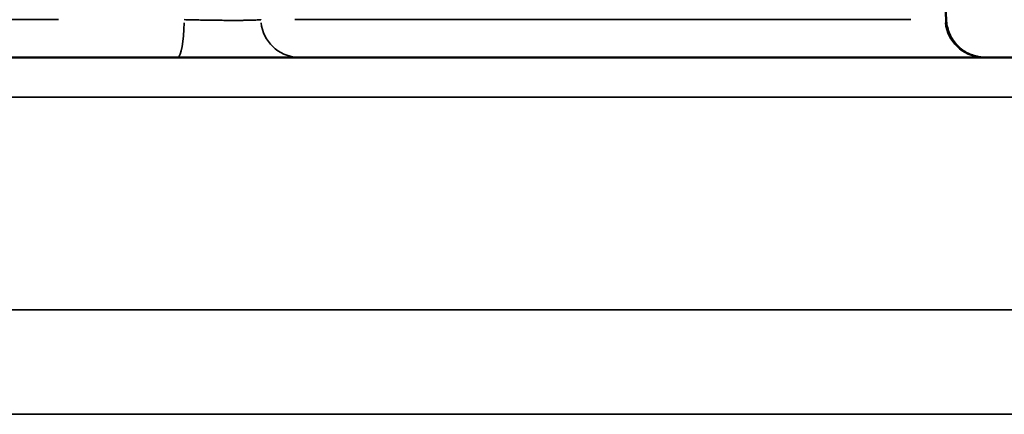
# Model space of a CAD drawing. Units: inches. Extents: x 8517 to 16893, y 7656 to 11666.
# Drawn here: x 13171 to 13245, y 7808 to 7838 of the extents above; entities that cross this region are included whole.
import ezdxf

# ---------------------------------------------------------------- set-up
doc = ezdxf.new("R2010")
doc.units = ezdxf.units.IN
doc.header["$MEASUREMENT"] = 0
doc.layers.add('MD_Visible', color=7, linetype='Continuous', lineweight=50)
doc.layers.add('MD_Visible Narrow', color=7, linetype='Continuous', lineweight=35)

# ---------------------------------------------------------------- blocks, each defined once
blk = doc.blocks.new('CustomObjectsInViewport5_0')
at = {"layer": 'MD_Visible'}
blk.add_line((2014.353, 3657.669), (1940.215, 3654.032), dxfattribs=at)
for points, knots in [([(1937.362, 3586.932), (1937.362, 3586.932), (1937.362, 3587.704), (1937.362, 3589.594), (1937.362, 3590.019), (1937.362, 3590.725), (1937.362, 3590.971), (1937.362, 3591.488), (1937.362, 3591.759), (1937.362, 3593.164), (1937.362, 3594.459), (1937.362, 3598.822), (1937.362, 3602.368), (1937.362, 3608.555), (1937.362, 3610.763), (1937.362, 3614.285), (1937.362, 3615.497), (1937.362, 3617.975), (1937.362, 3619.241), (1937.362, 3625.706), (1937.362, 3631.3), (1937.362, 3643.224), (1937.362, 3649.554), (1937.362, 3659.552), (1937.362, 3662.969), (1937.362, 3669.964), (1937.362, 3673.515), (1937.362, 3684.313), (1937.362, 3691.709), (1937.362, 3706.85), (1937.362, 3714.596), (1937.362, 3730.409), (1937.362, 3738.477), (1937.362, 3748.753), (1937.362, 3750.818), (1937.362, 3754.966), (1937.362, 3757.052), (1937.362, 3763.325), (1937.362, 3767.521), (1937.362, 3780.146), (1937.362, 3788.612), (1937.362, 3805.639), (1937.362, 3814.199), (1937.362, 3831.408), (1937.362, 3840.057), (1937.362, 3857.443), (1937.362, 3866.18), (1937.362, 3883.74), (1937.362, 3892.564), (1937.362, 3901.432)], [0, 0, 0, 0, 0.0625, 0.0625, 0.078125, 0.078125, 0.085938, 0.085938, 0.09375, 0.09375, 0.125, 0.125, 0.1875, 0.1875, 0.21875, 0.21875, 0.234375, 0.234375, 0.25, 0.25, 0.3125, 0.3125, 0.375, 0.375, 0.40625, 0.40625, 0.4375, 0.4375, 0.5, 0.5, 0.5625, 0.5625, 0.625, 0.625, 0.640625, 0.640625, 0.65625, 0.65625, 0.6875, 0.6875, 0.75, 0.75, 0.8125, 0.8125, 0.875, 0.875, 0.9375, 0.9375, 1, 1, 1, 1]), ([(1940.215, 3654.032), (1939.891, 3654.016), (1939.566, 3653.946), (1938.962, 3653.709), (1938.676, 3653.538), (1938.179, 3653.119), (1937.962, 3652.865), (1937.626, 3652.309), (1937.502, 3651.999), (1937.409, 3651.576), (1937.391, 3651.469), (1937.368, 3651.254), (1937.362, 3651.145), (1937.362, 3651.036)], [0, 0, 0, 0, 0.0971704, 0.0971704, 0.1946992, 0.1946992, 0.2922127, 0.2922127, 0.389725, 0.389725, 0.4220488, 0.4220488, 0.4547595, 0.4547595, 0.4547595, 0.4547595])]:
    blk.add_open_spline(points, degree=3, knots=knots, dxfattribs=at)
blk.add_open_spline([(1940.215, 3654.032), (1940.215, 3654.032), (1940.215, 3654.032), (1940.215, 3654.032)], degree=3, dxfattribs=at)
at = {"layer": 'MD_Visible Narrow'}
for p, q in [((1940.231, 3891.942), (1940.231, 3721.112)), ((1940.231, 3703.248), (1940.231, 3656.695))]:
    blk.add_line(p, q, dxfattribs=at)
blk.add_ellipse((1940.362, 3712.142), major_axis=(3, 0), ratio=0.173648, start_param=3.217951, end_param=4.592398, dxfattribs=at)
at = {"layer": 'MD_Visible Narrow', "extrusion": (0, 0, -1)}
for centre, major_axis, ratio, start_param, end_param in [((1940.362, 3702.883), (3, 0), 0.984808, 3.217951, 4.592398), ((1940.362, 3651.157), (3, 0), 0.984808, 3.217951, 4.592398), ((1940.361, 3659.028), (0.146, 4.996), 0.016003, 2.97435, 3.131576)]:
    blk.add_ellipse(centre, major_axis=major_axis, ratio=ratio, start_param=start_param, end_param=end_param, dxfattribs=at)
at = {"layer": 'MD_Visible Narrow'}
for points, knots in [([(1910.362, 3583.932), (1910.362, 3583.932), (1910.362, 3584.206), (1910.362, 3584.816), (1910.362, 3585.427), (1910.362, 3586.373), (1910.362, 3587.727), (1910.362, 3588.403), (1910.362, 3589.182), (1910.362, 3590.071), (1910.362, 3590.961), (1910.362, 3591.961), (1910.362, 3593.082), (1910.362, 3595.324), (1910.362, 3598.049), (1910.362, 3601.334), (1910.362, 3605.713), (1910.362, 3611.092), (1910.362, 3617.645), (1910.362, 3619.284), (1910.362, 3620.995), (1910.362, 3622.783), (1910.362, 3624.571), (1910.362, 3626.434), (1910.362, 3628.376), (1910.362, 3632.26), (1910.362, 3636.457), (1910.362, 3640.983), (1910.362, 3645.509), (1910.362, 3650.365), (1910.362, 3655.561), (1910.362, 3660.757), (1910.362, 3666.294), (1910.362, 3672.178), (1910.362, 3678.061), (1910.362, 3684.291), (1910.362, 3690.865), (1910.362, 3697.439), (1910.362, 3704.357), (1910.362, 3711.608), (1910.362, 3718.859), (1910.362, 3726.444), (1910.362, 3734.341), (1910.362, 3738.29), (1910.362, 3742.317), (1910.362, 3746.418), (1910.362, 3750.519), (1910.362, 3754.694), (1910.362, 3758.94), (1910.362, 3767.432), (1910.362, 3776.205), (1910.362, 3785.219), (1910.362, 3794.233), (1910.362, 3803.488), (1910.362, 3812.932), (1910.362, 3820.015), (1910.362, 3827.205), (1910.362, 3834.478), (1910.362, 3841.75), (1910.362, 3849.105), (1910.362, 3856.516), (1910.362, 3863.927), (1910.362, 3871.394), (1910.362, 3878.889), (1910.362, 3886.385), (1910.362, 3893.908), (1910.362, 3901.432)], [0, 0, 0, 0, 0.071429, 0.071429, 0.071429, 0.142857, 0.142857, 0.142857, 0.178573, 0.178573, 0.178573, 0.214286, 0.214286, 0.214286, 0.285715, 0.285715, 0.285715, 0.380952, 0.380952, 0.380952, 0.404762, 0.404762, 0.404762, 0.428571, 0.428571, 0.428571, 0.47619, 0.47619, 0.47619, 0.523809, 0.523809, 0.523809, 0.571428, 0.571428, 0.571428, 0.619047, 0.619047, 0.619047, 0.666666, 0.666666, 0.666666, 0.714285, 0.714285, 0.714285, 0.738095, 0.738095, 0.738095, 0.761905, 0.761905, 0.761905, 0.809524, 0.809524, 0.809524, 0.857143, 0.857143, 0.857143, 0.892857, 0.892857, 0.892857, 0.928571, 0.928571, 0.928571, 0.964286, 0.964286, 0.964286, 1, 1, 1, 1]), ([(1918.281, 3583.932), (1918.281, 3583.932), (1918.281, 3584.206), (1918.281, 3585.427), (1918.281, 3586.373), (1918.281, 3588.403), (1918.281, 3589.182), (1918.281, 3590.96), (1918.281, 3591.961), (1918.281, 3595.324), (1918.281, 3598.048), (1918.281, 3605.714), (1918.281, 3611.091), (1918.281, 3619.283), (1918.281, 3620.995), (1918.281, 3624.571), (1918.281, 3626.434), (1918.281, 3632.26), (1918.281, 3636.457), (1918.281, 3645.509), (1918.281, 3650.365), (1918.281, 3660.757), (1918.281, 3666.294), (1918.281, 3678.061), (1918.281, 3684.291), (1918.281, 3697.439), (1918.281, 3704.357), (1918.281, 3718.859), (1918.281, 3726.444), (1918.281, 3738.29), (1918.281, 3742.317), (1918.281, 3750.519), (1918.281, 3754.694), (1918.281, 3767.432), (1918.281, 3776.205), (1918.281, 3794.233), (1918.281, 3803.488), (1918.281, 3820.015), (1918.281, 3827.205), (1918.281, 3841.75), (1918.281, 3849.105), (1918.281, 3863.927), (1918.281, 3871.394), (1918.281, 3886.385), (1918.281, 3893.908), (1918.281, 3901.432)], [0, 0, 0, 0, 0.071429, 0.071429, 0.142857, 0.142857, 0.178571, 0.178571, 0.214286, 0.214286, 0.285714, 0.285714, 0.380952, 0.380952, 0.404762, 0.404762, 0.428571, 0.428571, 0.47619, 0.47619, 0.52381, 0.52381, 0.571429, 0.571429, 0.619048, 0.619048, 0.666667, 0.666667, 0.714286, 0.714286, 0.738095, 0.738095, 0.761905, 0.761905, 0.809524, 0.809524, 0.857143, 0.857143, 0.892857, 0.892857, 0.928571, 0.928571, 0.964286, 0.964286, 1, 1, 1, 1]), ([(1934.362, 3901.432), (1934.362, 3892.505), (1934.362, 3883.622), (1934.362, 3865.944), (1934.362, 3857.148), (1934.362, 3839.643), (1934.362, 3830.934), (1934.362, 3813.604), (1934.362, 3804.982), (1934.362, 3787.832), (1934.362, 3779.302), (1934.362, 3766.581), (1934.362, 3762.353), (1934.362, 3756.029), (1934.362, 3753.928), (1934.362, 3749.746), (1934.362, 3747.664), (1934.362, 3737.305), (1934.362, 3729.168), (1934.362, 3713.216), (1934.362, 3705.4), (1934.362, 3690.115), (1934.362, 3682.646), (1934.362, 3671.734), (1934.362, 3668.145), (1934.362, 3661.073), (1934.362, 3657.617), (1934.362, 3647.502), (1934.362, 3641.094), (1934.362, 3629.015), (1934.362, 3623.344), (1934.362, 3616.785), (1934.362, 3615.5), (1934.362, 3612.985), (1934.362, 3611.755), (1934.362, 3608.177), (1934.362, 3605.935), (1934.362, 3599.647), (1934.362, 3596.041), (1934.362, 3591.6), (1934.362, 3590.281), (1934.362, 3588.85), (1934.362, 3588.575), (1934.362, 3588.048), (1934.362, 3587.797), (1934.362, 3587.077), (1934.362, 3586.645), (1934.362, 3584.719), (1934.362, 3583.932), (1934.362, 3583.932)], [0, 0, 0, 0, 0.0625, 0.0625, 0.125, 0.125, 0.1875, 0.1875, 0.25, 0.25, 0.3125, 0.3125, 0.34375, 0.34375, 0.359375, 0.359375, 0.375, 0.375, 0.4375, 0.4375, 0.5, 0.5, 0.5625, 0.5625, 0.59375, 0.59375, 0.625, 0.625, 0.6875, 0.6875, 0.75, 0.75, 0.765625, 0.765625, 0.78125, 0.78125, 0.8125, 0.8125, 0.875, 0.875, 0.90625, 0.90625, 0.914062, 0.914062, 0.921875, 0.921875, 0.9375, 0.9375, 1, 1, 1, 1]), ([(1940.231, 3711.621), (1940.227, 3711.456), (1940.222, 3711.29), (1940.215, 3710.965), (1940.211, 3710.807), (1940.205, 3710.482), (1940.202, 3710.317), (1940.199, 3710.154), (1940.196, 3709.99), (1940.193, 3709.829), (1940.191, 3709.653), (1940.19, 3709.636), (1940.188, 3709.467), (1940.186, 3709.318), (1940.185, 3709.173), (1940.183, 3709.026), (1940.182, 3708.882), (1940.179, 3708.602), (1940.179, 3708.465), (1940.177, 3708.198), (1940.177, 3708.069), (1940.177, 3707.925), (1940.177, 3707.905), (1940.177, 3707.76), (1940.177, 3707.637), (1940.178, 3707.402), (1940.179, 3707.291), (1940.181, 3707.077), (1940.182, 3706.975), (1940.186, 3706.781), (1940.187, 3706.689), (1940.19, 3706.592), (1940.19, 3706.58), (1940.19, 3706.559), (1940.191, 3706.549), (1940.193, 3706.454), (1940.196, 3706.375), (1940.201, 3706.231), (1940.204, 3706.166), (1940.207, 3706.108), (1940.211, 3706.051), (1940.214, 3706), (1940.221, 3705.911), (1940.225, 3705.874), (1940.23, 3705.841), (1940.23, 3705.838), (1940.231, 3705.835)], [0, 0, 0, 0, 0.060794, 0.060794, 0.119364, 0.119364, 0.181271, 0.181271, 0.181271, 0.243177, 0.243177, 0.25, 0.25, 0.309365, 0.309365, 0.309365, 0.36934, 0.36934, 0.429689, 0.429689, 0.490573, 0.490573, 0.5, 0.5, 0.5625, 0.5625, 0.622754, 0.622754, 0.682623, 0.682623, 0.741978, 0.741978, 0.75, 0.75, 0.756826, 0.756826, 0.81762, 0.81762, 0.876367, 0.876367, 0.876367, 0.934848, 0.934848, 0.992977, 0.992977, 1, 1, 1, 1])]:
    blk.add_open_spline(points, degree=3, knots=knots, dxfattribs=at)

msp = doc.modelspace()

# ---------------------------------------------------------------- block references
at = {"rotation": 90}
msp.add_blockref('CustomObjectsInViewport5_0', (16895.009, 5897.358, -1462.564), dxfattribs=at)

doc.saveas('drawing.dxf')
